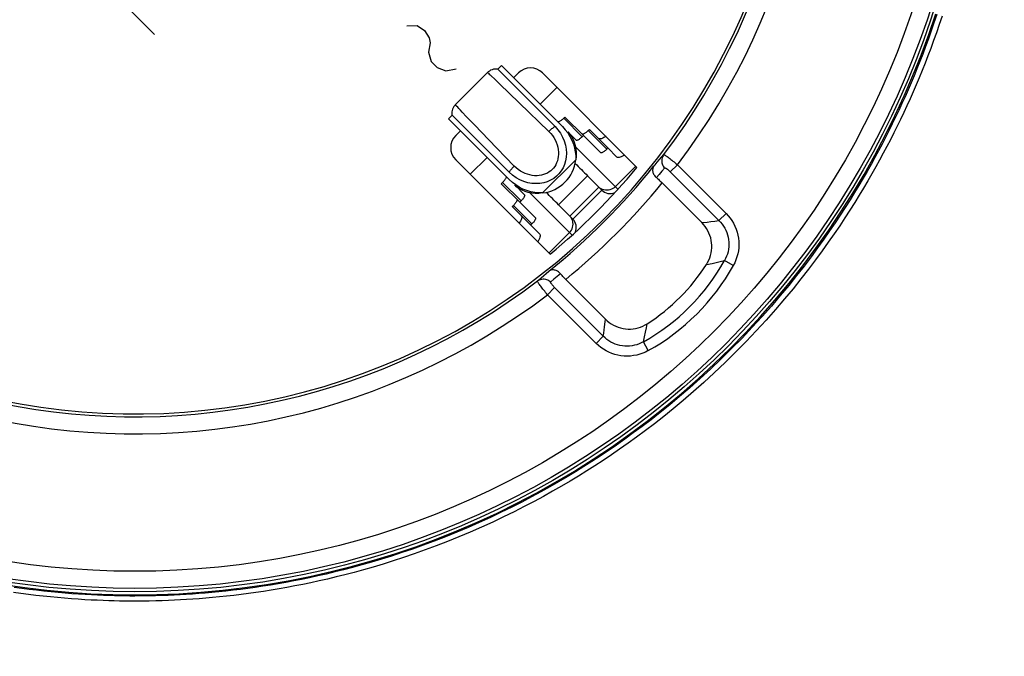
# Model space of a CAD drawing. Units: millimetres. Extents: x -51 to 128, y -69 to 315.
# Drawn here: x 70 to 99, y 105 to 124 of the extents above; entities that cross this region are included whole.
import ezdxf

# ---------------------------------------------------------------- set-up
doc = ezdxf.new("R2010")
doc.units = ezdxf.units.MM
doc.header["$LTSCALE"] = 16.335
doc.layers.get('0').update_dxf_attribs({"linetype": 'CONTINUOUS'})
for name, color, linetype in [('ASSI', 7, 'CONTINUOUS'), ('COPY-PUBBLISH', 7, 'CONTINUOUS'), ('DRAFT', 7, 'CONTINUOUS'), ('RACCORDO', 7, 'CONTINUOUS'), ('SCRITTE', 7, 'CONTINUOUS')]:
    doc.layers.add(name, color=color, linetype=linetype)
doc.styles.get("Standard").update_dxf_attribs({"font": 'txt', "width": 0.8})
doc.dimstyles.new('DIMSTYLE_1', dxfattribs={"dimtxt": 3, "dimasz": 3, "dimexe": 1.5, "dimexo": 0.5, "dimgap": 0.75, "dimtad": 1, "dimtxsty": 'STANDARD', "dimblk": '_FILLED', "dimblk1": '_FILLED', "dimblk2": '_FILLED', "dimcen": 0.09, "dimadec": 0, "dimazin": 0, "dimtfac": 1, "dimtofl": 0, "dimtmove": 0, "dimatfit": 3, "dimldrblk": '_FILLED', "dimfxl": 1, "dimtolj": 1, "dimarcsym": 0})
doc.dimstyles.new('DIMSTYLE_2', dxfattribs={"dimtxt": 3, "dimasz": 3, "dimexe": 1.5, "dimexo": 0.5, "dimgap": 0.75, "dimtad": 1, "dimdec": 1, "dimtxsty": 'STANDARD', "dimblk": '_FILLED', "dimblk1": '_FILLED', "dimblk2": '_FILLED', "dimcen": 0.09, "dimadec": 0, "dimazin": 0, "dimtfac": 1, "dimtdec": 1, "dimtofl": 0, "dimtmove": 0, "dimatfit": 3, "dimldrblk": '_FILLED', "dimfxl": 1, "dimtolj": 1, "dimarcsym": 0})

# ---------------------------------------------------------------- blocks, each defined once
blk = doc.blocks.new('_FILLED')
at = {"color": 0, "linetype": 'BYBLOCK'}
blk.add_solid([(0, 0), (-1, 0.3167), (-1, -0.3167)], dxfattribs=at)
blk = doc.blocks.new('*D2')
at = {"color": 7, "linetype": 'CONTINUOUS'}
for p, q in [((79.761, 254.707), (127.761, 254.707)), ((126.261, 254.707), (126.261, 92.879)), ((126.261, -68.95), (126.261, 92.879)), ((77.261, -68.95), (127.761, -68.95))]:
    blk.add_line(p, q, dxfattribs=at)
at = {"color": 7, "linetype": 'CONTINUOUS', "xscale": 3, "yscale": 3, "zscale": 3}
for p, rotation in [((126.261, 254.707), 90), ((126.261, -68.95), 270)]:
    blk.add_blockref('_FILLED', p, dxfattribs=dict(at, rotation=rotation))
at = {"color": 7, "linetype": 'CONTINUOUS', "insert": (122.511, 92.879), "char_height": 3, "width": 16.07143, "attachment_point": 2, "rotation": 90, "line_spacing_factor": 0.9}
blk.add_mtext('323,7', dxfattribs=at)
blk = doc.blocks.new('*D3')
at = {"color": 7, "linetype": 'CONTINUOUS'}
for p, q in [((77.161, 248.209), (119.761, 248.209)), ((118.261, 248.209), (118.261, 92.959)), ((118.261, -62.291), (118.261, 92.959)), ((74.661, -62.291), (119.761, -62.291))]:
    blk.add_line(p, q, dxfattribs=at)
at = {"color": 7, "linetype": 'CONTINUOUS', "xscale": 3, "yscale": 3, "zscale": 3}
for p, rotation in [((118.261, 248.209), 90), ((118.261, -62.291), 270)]:
    blk.add_blockref('_FILLED', p, dxfattribs=dict(at, rotation=rotation))
at = {"color": 7, "linetype": 'CONTINUOUS', "insert": (114.511, 92.959), "char_height": 3, "width": 15.10714, "attachment_point": 2, "rotation": 90, "line_spacing_factor": 0.9}
blk.add_mtext('310,5', dxfattribs=at)

msp = doc.modelspace()

# ---------------------------------------------------------------- linework, layer by layer
at = {"color": 7, "linetype": 'CONTINUOUS'}
for p, q in [((83.903, 122.31), (84.009, 122.416)), ((84.009, 122.416), (85.794, 120.632)), ((83.596, 122.213), (82.657, 121.274)), ((83.903, 122.31), (85.579, 120.634)), ((82.453, 120.861), (82.56, 120.967)), ((84.235, 119.291), (82.56, 120.967)), ((82.453, 120.861), (84.238, 119.076)), ((85.579, 120.634), (85.664, 120.537)), ((85.664, 120.537), (85.738, 120.434)), ((85.95, 120.475), (86.193, 120.232)), ((84.333, 119.205), (84.235, 119.291)), ((84.436, 119.132), (84.333, 119.205)), ((84.395, 118.919), (84.682, 118.632)), ((84.544, 119.071), (84.436, 119.132)), ((86.532, 119.187), (85.683, 118.338)), ((86.532, 119.187), (86.948, 118.77)), ((86.1, 117.921), (86.948, 118.77)), ((86.1, 117.921), (85.683, 118.338))]:
    msp.add_line(p, q, dxfattribs=at)
at = {"color": 253, "linetype": 'CONTINUOUS'}
for p, q in [((83.714, 122.109), (83.799, 122.029)), ((83.799, 122.029), (83.95, 121.885)), ((83.95, 121.885), (84.528, 121.328)), ((85.14, 121.285), (85.635, 121.78)), ((84.528, 121.328), (85.397, 120.486)), ((83.224, 120.671), (82.985, 120.919)), ((83.629, 120.251), (83.224, 120.671)), ((84.384, 119.473), (83.629, 120.251)), ((86.18, 120.033), (87.422, 118.792)), ((83.09, 119.234), (83.585, 119.729)), ((85.213, 118.685), (86.185, 119.657)), ((87.344, 118.869), (87.945, 119.47)), ((86.078, 117.448), (84.837, 118.689)), ((86.86, 118.859), (86.011, 118.01)), ((86.893, 118.83), (86.86, 118.859)), ((86.04, 117.977), (86.011, 118.01)), ((85.4, 116.924), (86.001, 117.525))]:
    msp.add_line(p, q, dxfattribs=at)
at = {"color": 7, "linetype": 'CONTINUOUS'}
for points in [[(83.903, 122.31), (83.889, 122.312), (83.851, 122.315), (83.811, 122.314), (83.771, 122.308), (83.731, 122.297), (83.691, 122.28), (83.653, 122.259), (83.617, 122.232), (83.596, 122.213)], [(82.657, 121.274), (82.638, 121.253), (82.611, 121.217), (82.589, 121.179), (82.573, 121.139), (82.562, 121.098), (82.556, 121.058), (82.555, 121.019), (82.557, 120.98), (82.56, 120.967)], [(85.738, 120.434), (85.799, 120.325), (85.847, 120.21), (85.883, 120.089), (85.904, 119.969), (85.912, 119.852), (85.905, 119.735), (85.887, 119.624), (85.855, 119.52), (85.812, 119.421), (85.758, 119.331), (85.694, 119.249), (85.621, 119.175), (85.539, 119.112), (85.449, 119.058), (85.35, 119.015), (85.246, 118.983), (85.135, 118.964), (85.018, 118.958), (84.9, 118.965), (84.781, 118.987), (84.66, 119.023), (84.544, 119.071)], [(85.794, 120.632), (85.877, 120.54), (85.951, 120.443), (86.015, 120.34), (86.07, 120.23), (86.116, 120.116), (86.15, 120), (86.173, 119.886), (86.185, 119.772), (86.185, 119.657)], [(85.95, 120.475), (86.01, 120.409), (86.062, 120.336), (86.106, 120.256), (86.143, 120.169), (86.172, 120.075), (86.191, 119.976), (86.2, 119.874), (86.197, 119.768), (86.185, 119.657)], [(85.213, 118.685), (85.098, 118.685), (84.984, 118.696), (84.869, 118.719), (84.754, 118.754), (84.639, 118.799), (84.53, 118.855), (84.427, 118.919), (84.33, 118.993), (84.238, 119.076)], [(85.213, 118.685), (85.102, 118.672), (84.996, 118.67), (84.894, 118.678), (84.795, 118.697), (84.701, 118.727), (84.614, 118.764), (84.534, 118.808), (84.461, 118.86), (84.395, 118.919)]]:
    msp.add_lwpolyline(points, dxfattribs=at)
at = {"color": 253, "linetype": 'CONTINUOUS'}
for points in [[(83.596, 122.213), (83.597, 122.213), (83.606, 122.206), (83.623, 122.192), (83.647, 122.171), (83.678, 122.143), (83.714, 122.109)], [(82.985, 120.919), (82.859, 121.052), (82.806, 121.108), (82.761, 121.156), (82.724, 121.196), (82.694, 121.228), (82.674, 121.252), (82.661, 121.267), (82.657, 121.274), (82.657, 121.274)], [(85.397, 120.486), (85.451, 120.429), (85.499, 120.369), (85.542, 120.306), (85.58, 120.239), (85.612, 120.169), (85.639, 120.098), (85.658, 120.027), (85.672, 119.955), (85.679, 119.884), (85.679, 119.816), (85.674, 119.749), (85.663, 119.685), (85.646, 119.624), (85.625, 119.567), (85.599, 119.513), (85.568, 119.462), (85.533, 119.416), (85.494, 119.373), (85.451, 119.335), (85.405, 119.3), (85.354, 119.27), (85.3, 119.244), (85.242, 119.222), (85.181, 119.206), (85.117, 119.196), (85.05, 119.19), (84.981, 119.191), (84.911, 119.199), (84.84, 119.212), (84.769, 119.232), (84.699, 119.258), (84.629, 119.29), (84.563, 119.328), (84.501, 119.371), (84.441, 119.419), (84.384, 119.473)], [(85.579, 120.634), (85.56, 120.623), (85.54, 120.609), (85.52, 120.595), (85.499, 120.579), (85.479, 120.562), (85.458, 120.544), (85.437, 120.525), (85.417, 120.506), (85.397, 120.486)], [(84.235, 119.291), (84.247, 119.31), (84.26, 119.33), (84.275, 119.35), (84.291, 119.37), (84.308, 119.391), (84.326, 119.412), (84.344, 119.432), (84.364, 119.453), (84.384, 119.473)], [(87.344, 118.869), (87.31, 118.839), (87.272, 118.813), (87.232, 118.792), (87.189, 118.777), (87.145, 118.767), (87.1, 118.763), (87.055, 118.765), (87.011, 118.773), (86.969, 118.787), (86.929, 118.806), (86.893, 118.83)], [(86.001, 117.525), (86.031, 117.56), (86.057, 117.597), (86.078, 117.638), (86.093, 117.681), (86.103, 117.725), (86.106, 117.77), (86.104, 117.815), (86.097, 117.858), (86.083, 117.9), (86.064, 117.94), (86.04, 117.977)]]:
    msp.add_lwpolyline(points, dxfattribs=at)
at = {"color": 7, "linetype": 'CONTINUOUS'}
for centre, start, end in [((87.196, 119.017), 225, 293.0997), ((85.852, 117.674), 336.9003, 45)]:
    msp.add_arc(centre, 0.35, start, end, dxfattribs=at)
for centre, start_param, end_param in [((86.779, 119.434), -1.654695, -1.570796), ((85.436, 118.091), 1.570796, 1.654695)]:
    msp.add_ellipse(centre, major_axis=(4.35, -4.35), ratio=0.056899, start_param=start_param, end_param=end_param, dxfattribs=at)
at = {"layer": 'ASSI', "color": 7, "linetype": 'CONTINUOUS'}
for p, q in [((84.504, 122.204), (84.363, 122.063)), ((87.98, 119.436), (85.211, 122.204)), ((82.807, 120.507), (82.666, 120.366)), ((82.666, 119.659), (85.434, 116.89)), ((88.719, 118.979), (89.882, 117.816)), ((87.054, 114.987), (85.89, 116.151))]:
    msp.add_line(p, q, dxfattribs=at)
at = {"layer": 'ASSI', "color": 253, "linetype": 'CONTINUOUS'}
for p, q in [((88.701, 119.734), (88.763, 119.808)), ((88.575, 119.587), (88.638, 119.661)), ((88.638, 119.661), (88.701, 119.734)), ((89.166, 119.511), (88.957, 119.303)), ((89.166, 119.511), (90.591, 118.087)), ((88.632, 119.228), (88.55, 119.134)), ((88.713, 119.322), (88.632, 119.228)), ((88.793, 119.417), (88.713, 119.322)), ((88.957, 119.303), (90.382, 117.878)), ((90.591, 118.087), (90.382, 117.878)), ((90.037, 117.833), (90.147, 117.847)), ((90.147, 117.847), (90.262, 117.861)), ((90.262, 117.861), (90.382, 117.878)), ((90.014, 116.587), (90.18, 116.621)), ((90.18, 116.621), (90.297, 116.646)), ((90.297, 116.646), (90.419, 116.673)), ((90.419, 116.673), (90.546, 116.702)), ((90.804, 116.558), (90.546, 116.702)), ((85.246, 116.263), (85.319, 116.327)), ((85.319, 116.327), (85.392, 116.391)), ((85.736, 116.32), (85.642, 116.238)), ((85.173, 116.2), (85.246, 116.263)), ((85.547, 116.157), (85.453, 116.077)), ((85.642, 116.238), (85.547, 116.157)), ((85.358, 115.704), (85.567, 115.912)), ((86.992, 114.488), (85.567, 115.912)), ((86.783, 114.279), (85.358, 115.704)), ((87.037, 114.837), (87.046, 114.914)), ((87.046, 114.914), (87.054, 114.987)), ((86.992, 114.488), (87.005, 114.581)), ((87.005, 114.581), (87.017, 114.67)), ((87.017, 114.67), (87.027, 114.756)), ((87.027, 114.756), (87.037, 114.837)), ((88.201, 114.47), (88.231, 114.609)), ((88.231, 114.609), (88.258, 114.736)), ((88.258, 114.736), (88.283, 114.855)), ((86.783, 114.279), (86.992, 114.488)), ((88.312, 114.066), (88.168, 114.324))]:
    msp.add_line(p, q, dxfattribs=at)
at = {"layer": 'ASSI', "color": 7, "linetype": 'CONTINUOUS'}
for points in [[(73.261, 106.909), (73.908, 106.917), (74.554, 106.943), (75.198, 106.985), (75.841, 107.044), (76.483, 107.12), (77.121, 107.212), (77.757, 107.321), (78.39, 107.447), (79.019, 107.589), (79.644, 107.748), (80.265, 107.923), (80.882, 108.114), (81.493, 108.321), (82.098, 108.544), (82.698, 108.783), (83.291, 109.037), (83.878, 109.307), (84.458, 109.592), (85.029, 109.892), (85.593, 110.208), (86.149, 110.537), (86.695, 110.882), (87.233, 111.24), (87.761, 111.613), (88.279, 111.998), (88.787, 112.398), (89.284, 112.811), (89.77, 113.236), (90.245, 113.674), (90.708, 114.125), (91.159, 114.587), (91.599, 115.061), (92.025, 115.546), (92.439, 116.043), (92.84, 116.55), (93.227, 117.067), (93.6, 117.594), (93.96, 118.131), (94.305, 118.677), (94.636, 119.231), (94.952, 119.794), (95.254, 120.365), (95.54, 120.944), (95.812, 121.531), (96.067, 122.124), (96.307, 122.723), (96.532, 123.328), (96.74, 123.939)], [(88.479, 119.478), (88.465, 119.457), (88.454, 119.434), (88.446, 119.411), (88.441, 119.386), (88.439, 119.361), (88.439, 119.336), (88.443, 119.311), (88.448, 119.286), (88.457, 119.262), (88.467, 119.238), (88.48, 119.215), (88.495, 119.193), (88.512, 119.172), (88.53, 119.152), (88.55, 119.134)], [(88.55, 119.134), (88.578, 119.111), (88.606, 119.086), (88.634, 119.061), (88.662, 119.035), (88.69, 119.007), (88.719, 118.979)], [(90.014, 116.587), (90.052, 116.651), (90.085, 116.717), (90.113, 116.786), (90.136, 116.857), (90.153, 116.93), (90.165, 117.004), (90.171, 117.077), (90.171, 117.151), (90.166, 117.225), (90.156, 117.297), (90.14, 117.37), (90.118, 117.44), (90.091, 117.51), (90.058, 117.578), (90.021, 117.643), (89.979, 117.704), (89.933, 117.761), (89.882, 117.816)], [(85.736, 116.32), (85.718, 116.34), (85.698, 116.358), (85.677, 116.375), (85.655, 116.39), (85.632, 116.402), (85.608, 116.413), (85.584, 116.421), (85.559, 116.427), (85.533, 116.431), (85.508, 116.431), (85.483, 116.429), (85.459, 116.424), (85.436, 116.416), (85.413, 116.405), (85.392, 116.391)], [(85.89, 116.151), (85.862, 116.179), (85.835, 116.208), (85.809, 116.236), (85.784, 116.264), (85.759, 116.292), (85.736, 116.32)], [(87.054, 114.987), (87.108, 114.937), (87.166, 114.891), (87.227, 114.849), (87.292, 114.812), (87.36, 114.779), (87.429, 114.752), (87.5, 114.73), (87.572, 114.714), (87.645, 114.703), (87.718, 114.698), (87.792, 114.699), (87.866, 114.705), (87.94, 114.717), (88.013, 114.734), (88.084, 114.757), (88.152, 114.785), (88.219, 114.817), (88.283, 114.855)], [(69.401, 107.212), (70.04, 107.12), (70.681, 107.044), (71.324, 106.985), (71.968, 106.943), (72.614, 106.917), (73.261, 106.909)]]:
    msp.add_lwpolyline(points, dxfattribs=at)
at = {"layer": 'ASSI', "color": 253, "linetype": 'CONTINUOUS'}
for points in [[(88.763, 119.808), (88.744, 119.778), (88.728, 119.747), (88.716, 119.713), (88.708, 119.679), (88.704, 119.644), (88.705, 119.608), (88.71, 119.573), (88.719, 119.538), (88.732, 119.505), (88.749, 119.473), (88.769, 119.444), (88.793, 119.417)], [(88.763, 119.808), (88.767, 119.809), (88.773, 119.807), (88.783, 119.803), (88.795, 119.797), (88.809, 119.788), (88.826, 119.777), (88.846, 119.764), (88.868, 119.749), (88.891, 119.731), (88.917, 119.712), (88.945, 119.691), (88.974, 119.669), (89.004, 119.645), (89.035, 119.62), (89.067, 119.594), (89.1, 119.567), (89.133, 119.539), (89.166, 119.511)], [(88.479, 119.478), (88.511, 119.514), (88.575, 119.587)], [(88.793, 119.417), (88.796, 119.419), (88.799, 119.42), (88.804, 119.419), (88.809, 119.418), (88.816, 119.415), (88.823, 119.412), (88.832, 119.407), (88.841, 119.401), (88.851, 119.395), (88.861, 119.387), (88.872, 119.379), (88.883, 119.37), (88.895, 119.36), (88.908, 119.349), (88.92, 119.338), (88.932, 119.327), (88.945, 119.315), (88.957, 119.303)], [(90.591, 118.087), (90.653, 118.02), (90.71, 117.949), (90.762, 117.875), (90.809, 117.796), (90.851, 117.713), (90.886, 117.628), (90.916, 117.54), (90.939, 117.45), (90.955, 117.359), (90.964, 117.267), (90.967, 117.173), (90.963, 117.081), (90.952, 116.989), (90.935, 116.898), (90.911, 116.809), (90.881, 116.723), (90.846, 116.639), (90.804, 116.558)], [(89.882, 117.816), (89.933, 117.821), (90.037, 117.833)], [(90.382, 117.878), (90.43, 117.827), (90.475, 117.772), (90.516, 117.715), (90.552, 117.654), (90.584, 117.591), (90.612, 117.525), (90.635, 117.458), (90.652, 117.388), (90.665, 117.318), (90.672, 117.247), (90.674, 117.176), (90.671, 117.105), (90.662, 117.034), (90.649, 116.964), (90.63, 116.895), (90.606, 116.829), (90.578, 116.764), (90.546, 116.702)], [(85.358, 115.704), (85.33, 115.737), (85.303, 115.77), (85.276, 115.803), (85.25, 115.835), (85.225, 115.866), (85.201, 115.896), (85.178, 115.925), (85.158, 115.953), (85.138, 115.978), (85.121, 116.002), (85.106, 116.024), (85.093, 116.043), (85.082, 116.061), (85.073, 116.075), (85.067, 116.087), (85.063, 116.096), (85.061, 116.103), (85.062, 116.106)], [(85.062, 116.106), (85.099, 116.138), (85.173, 116.2)], [(85.062, 116.106), (85.091, 116.126), (85.123, 116.142), (85.156, 116.154), (85.191, 116.162), (85.226, 116.165), (85.262, 116.165), (85.297, 116.16), (85.332, 116.151), (85.365, 116.138), (85.397, 116.121), (85.426, 116.1), (85.453, 116.077)], [(85.567, 115.912), (85.555, 115.925), (85.543, 115.938), (85.532, 115.95), (85.521, 115.962), (85.51, 115.974), (85.5, 115.986), (85.491, 115.998), (85.483, 116.009), (85.475, 116.019), (85.468, 116.029), (85.463, 116.038), (85.458, 116.046), (85.455, 116.054), (85.452, 116.06), (85.45, 116.066), (85.45, 116.07), (85.451, 116.074), (85.453, 116.077)], [(88.168, 114.324), (88.106, 114.291), (88.041, 114.263), (87.974, 114.24), (87.906, 114.221), (87.836, 114.208), (87.765, 114.199), (87.694, 114.196), (87.623, 114.198), (87.552, 114.205), (87.481, 114.217), (87.412, 114.235), (87.345, 114.258), (87.279, 114.285), (87.216, 114.318), (87.155, 114.354), (87.097, 114.395), (87.043, 114.439), (86.992, 114.488)], [(88.168, 114.324), (88.18, 114.374), (88.201, 114.47)], [(88.312, 114.066), (88.231, 114.024), (88.147, 113.988), (88.061, 113.959), (87.972, 113.935), (87.881, 113.918), (87.789, 113.907), (87.696, 113.903), (87.603, 113.905), (87.511, 113.915), (87.42, 113.931), (87.329, 113.954), (87.242, 113.983), (87.156, 114.019), (87.074, 114.061), (86.995, 114.108), (86.92, 114.159), (86.85, 114.216), (86.783, 114.279)]]:
    msp.add_lwpolyline(points, dxfattribs=at)
at = {"layer": 'ASSI', "color": 7, "linetype": 'CONTINUOUS'}
msp.add_circle((73.261, 131.609), 24.608, dxfattribs=at)
at = {"layer": 'ASSI', "color": 253, "linetype": 'CONTINUOUS'}
for radius in [24.509, 24.009]:
    msp.add_circle((73.261, 131.609), radius, dxfattribs=at)
at = {"layer": 'ASSI', "color": 7, "linetype": 'CONTINUOUS'}
for centre, radius, start, end in [((73.261, 131.609), 19.4, 258.226, 11.774), ((73.261, 131.609), 19.483, 322.7203, 11.6571), ((85.092, 119.778), 1.1, 276.321, 353.679), ((73.261, 131.609), 19.461, 308.5591, 321.4409), ((73.261, 131.609), 19.1, 309.5924, 320.4076), ((85.169, 119.701), 5.76, 302.7254, 327.2746), ((73.261, 131.609), 19.483, 258.3429, 307.2797)]:
    msp.add_arc(centre, radius, start, end, dxfattribs=at)
at = {"layer": 'ASSI', "color": 253, "linetype": 'CONTINUOUS'}
for centre, radius, start, end in [((73.261, 131.609), 19.983, 322.7437, 11.6571), ((73.261, 131.609), 19.961, 309.2496, 320.7504), ((85.169, 119.701), 6.157, 299.1541, 330.8459), ((85.169, 119.701), 6.453, 299.1541, 330.8459), ((73.261, 131.609), 19.983, 258.3429, 307.2563)]:
    msp.add_arc(centre, radius, start, end, dxfattribs=at)
at = {"layer": 'ASSI', "color": 7, "linetype": 'CONTINUOUS'}
for centre, major_axis, start_param, end_param in [((84.858, 121.851), (0, 0.5), -0.785246, 0.785246), ((83.019, 120.012), (0.5, 0), 2.356347, 3.926839)]:
    msp.add_ellipse(centre, major_axis=major_axis, ratio=0.999695, start_param=start_param, end_param=end_param, dxfattribs=at)
at = {"layer": 'COPY-PUBBLISH', "color": 7, "linetype": 'CONTINUOUS'}
for p, q in [((85.833, 120.876), (85.868, 120.911)), ((86.41, 120.369), (85.868, 120.911)), ((86.375, 120.333), (86.41, 120.369)), ((86.41, 120.369), (86.912, 119.867)), ((86.551, 120.511), (86.586, 120.546)), ((87.129, 120.004), (86.586, 120.546)), ((87.093, 119.968), (87.129, 120.004)), ((87.129, 120.004), (87.394, 119.739)), ((84.003, 118.957), (84.039, 118.993)), ((84.546, 118.415), (84.003, 118.957)), ((84.057, 119.012), (84.039, 118.993)), ((84.377, 118.338), (84.359, 118.319)), ((84.546, 118.415), (84.581, 118.45)), ((85.003, 117.958), (84.546, 118.415)), ((84.324, 118.284), (84.359, 118.319)), ((84.866, 117.741), (84.324, 118.284)), ((84.866, 117.741), (84.901, 117.776)), ((85.131, 117.476), (84.866, 117.741))]:
    msp.add_line(p, q, dxfattribs=at)
at = {"layer": 'COPY-PUBBLISH', "color": 253, "linetype": 'CONTINUOUS'}
for p, q in [((86.375, 120.333), (85.833, 120.876)), ((87.093, 119.968), (86.551, 120.511)), ((84.581, 118.45), (84.039, 118.993)), ((84.901, 117.776), (84.359, 118.319))]:
    msp.add_line(p, q, dxfattribs=at)
at = {"layer": 'COPY-PUBBLISH', "color": 7, "linetype": 'CONTINUOUS'}
for points in [[(85.775, 120.825), (85.757, 120.811), (85.738, 120.798), (85.721, 120.787), (85.705, 120.779), (85.69, 120.773), (85.677, 120.77), (85.666, 120.769), (85.658, 120.77), (85.651, 120.774)], [(85.833, 120.876), (85.813, 120.857), (85.794, 120.84), (85.775, 120.825)], [(86.494, 120.46), (86.475, 120.446), (86.456, 120.433), (86.439, 120.423), (86.423, 120.414), (86.408, 120.409), (86.395, 120.405), (86.385, 120.404), (86.376, 120.406)], [(86.551, 120.511), (86.532, 120.492), (86.513, 120.475), (86.494, 120.46)], [(86.318, 120.282), (86.299, 120.268), (86.281, 120.255), (86.263, 120.245), (86.247, 120.237), (86.232, 120.231), (86.22, 120.227), (86.209, 120.226), (86.2, 120.228), (86.193, 120.232)], [(86.375, 120.333), (86.356, 120.315), (86.337, 120.298), (86.318, 120.282)], [(87.073, 120.342), (87.052, 120.329), (87.012, 120.306), (86.975, 120.288), (86.941, 120.276), (86.912, 120.269), (86.887, 120.267), (86.867, 120.271), (86.852, 120.281)], [(87.036, 119.917), (87.017, 119.903), (86.999, 119.891), (86.982, 119.88), (86.966, 119.872), (86.951, 119.866), (86.938, 119.863), (86.927, 119.862), (86.919, 119.863), (86.912, 119.867)], [(87.093, 119.968), (87.074, 119.95), (87.055, 119.933), (87.036, 119.917)], [(87.615, 119.8), (87.595, 119.786), (87.555, 119.764), (87.518, 119.746), (87.484, 119.733), (87.454, 119.726), (87.43, 119.725), (87.41, 119.729), (87.394, 119.739)], [(84.135, 119.12), (84.127, 119.104), (84.116, 119.087), (84.104, 119.069), (84.09, 119.05), (84.074, 119.031), (84.057, 119.012)], [(84.14, 119.174), (84.144, 119.167), (84.145, 119.159), (84.145, 119.148), (84.141, 119.135), (84.135, 119.12)], [(84.682, 118.632), (84.686, 118.625), (84.688, 118.616), (84.687, 118.606), (84.683, 118.593), (84.677, 118.578), (84.669, 118.562), (84.659, 118.545), (84.646, 118.526), (84.632, 118.507), (84.617, 118.489), (84.6, 118.47), (84.581, 118.45)], [(84.447, 118.431), (84.437, 118.413), (84.424, 118.395), (84.41, 118.376), (84.394, 118.357), (84.377, 118.338)], [(84.46, 118.5), (84.464, 118.494), (84.466, 118.485), (84.465, 118.474), (84.461, 118.461), (84.455, 118.447), (84.447, 118.431)], [(84.589, 118.018), (84.598, 118.003), (84.603, 117.982), (84.601, 117.958), (84.594, 117.928), (84.581, 117.894), (84.564, 117.858), (84.541, 117.818), (84.527, 117.797)], [(85.003, 117.958), (85.007, 117.951), (85.008, 117.942), (85.007, 117.932), (85.004, 117.919), (84.998, 117.904), (84.99, 117.888), (84.979, 117.871), (84.967, 117.852), (84.952, 117.834), (84.937, 117.815), (84.92, 117.796), (84.901, 117.776)], [(85.131, 117.476), (85.141, 117.46), (85.145, 117.44), (85.144, 117.415), (85.136, 117.386), (85.124, 117.352), (85.106, 117.315), (85.083, 117.275), (85.07, 117.254)]]:
    msp.add_lwpolyline(points, dxfattribs=at)
at = {"layer": 'DRAFT', "color": 7, "linetype": 'CONTINUOUS'}
msp.add_circle((73.261, 131.609), 24.608, dxfattribs=at)
msp.add_arc((73.261, 131.609), 19.1, 309.5924, 320.4076, dxfattribs=at)
at = {"layer": 'RACCORDO', "color": 7, "linetype": 'CONTINUOUS'}
for p, q in [((84.504, 122.204), (84.363, 122.063)), ((87.98, 119.436), (85.211, 122.204)), ((82.807, 120.507), (82.666, 120.366)), ((82.666, 119.659), (85.434, 116.89)), ((88.719, 118.979), (89.882, 117.816)), ((87.054, 114.987), (85.89, 116.151))]:
    msp.add_line(p, q, dxfattribs=at)
at = {"layer": 'RACCORDO', "color": 253, "linetype": 'CONTINUOUS'}
for p, q in [((88.701, 119.734), (88.763, 119.808)), ((88.575, 119.587), (88.638, 119.661)), ((88.638, 119.661), (88.701, 119.734)), ((89.166, 119.511), (88.957, 119.303)), ((89.166, 119.511), (90.591, 118.087)), ((88.632, 119.228), (88.55, 119.134)), ((88.713, 119.322), (88.632, 119.228)), ((88.793, 119.417), (88.713, 119.322)), ((88.957, 119.303), (90.382, 117.878)), ((90.591, 118.087), (90.382, 117.878)), ((90.037, 117.833), (90.147, 117.847)), ((90.147, 117.847), (90.262, 117.861)), ((90.262, 117.861), (90.382, 117.878)), ((90.014, 116.587), (90.18, 116.621)), ((90.18, 116.621), (90.297, 116.646)), ((90.297, 116.646), (90.419, 116.673)), ((90.419, 116.673), (90.546, 116.702)), ((90.804, 116.558), (90.546, 116.702)), ((85.246, 116.263), (85.319, 116.327)), ((85.319, 116.327), (85.392, 116.391)), ((85.736, 116.32), (85.642, 116.238)), ((85.173, 116.2), (85.246, 116.263)), ((85.547, 116.157), (85.453, 116.077)), ((85.642, 116.238), (85.547, 116.157)), ((85.358, 115.704), (85.567, 115.912)), ((86.992, 114.488), (85.567, 115.912)), ((86.783, 114.279), (85.358, 115.704)), ((87.037, 114.837), (87.046, 114.914)), ((87.046, 114.914), (87.054, 114.987)), ((86.992, 114.488), (87.005, 114.581)), ((87.005, 114.581), (87.017, 114.67)), ((87.017, 114.67), (87.027, 114.756)), ((87.027, 114.756), (87.037, 114.837)), ((88.201, 114.47), (88.231, 114.609)), ((88.231, 114.609), (88.258, 114.736)), ((88.258, 114.736), (88.283, 114.855)), ((86.783, 114.279), (86.992, 114.488)), ((88.312, 114.066), (88.168, 114.324))]:
    msp.add_line(p, q, dxfattribs=at)
for points in [[(96.767, 123.911), (96.686, 123.667), (96.604, 123.432), (96.522, 123.201), (96.44, 122.976), (96.357, 122.756), (96.273, 122.54), (96.188, 122.327), (96.102, 122.118), (96.015, 121.912), (95.927, 121.707), (95.837, 121.505), (95.746, 121.304), (95.653, 121.104), (95.559, 120.906), (95.463, 120.708), (95.365, 120.51), (95.265, 120.313), (95.163, 120.116), (95.058, 119.918), (94.951, 119.72), (94.84, 119.52), (94.725, 119.318), (94.607, 119.114), (94.485, 118.907), (94.357, 118.696), (94.225, 118.482), (94.085, 118.263), (93.94, 118.038), (93.787, 117.809), (93.626, 117.571), (93.455, 117.327), (93.274, 117.075), (93.082, 116.813), (92.877, 116.543), (92.66, 116.264), (92.428, 115.976), (92.181, 115.678), (91.919, 115.372), (91.646, 115.063), (91.359, 114.749), (91.059, 114.433), (90.755, 114.124), (90.448, 113.822), (90.137, 113.526), (89.829, 113.244), (89.528, 112.976), (89.231, 112.721), (88.941, 112.48), (88.662, 112.255)], [(96.921, 123.864), (96.839, 123.619), (96.758, 123.382), (96.675, 123.15), (96.592, 122.923), (96.508, 122.702), (96.424, 122.485), (96.338, 122.271), (96.252, 122.061), (96.164, 121.853), (96.075, 121.647), (95.985, 121.443), (95.894, 121.241), (95.801, 121.04), (95.706, 120.841), (95.609, 120.641), (95.51, 120.443), (95.41, 120.245), (95.307, 120.046), (95.201, 119.847), (95.093, 119.648), (94.981, 119.447), (94.866, 119.243), (94.747, 119.038), (94.624, 118.83), (94.495, 118.618), (94.362, 118.402), (94.222, 118.182), (94.076, 117.956), (93.922, 117.725), (93.76, 117.486), (93.587, 117.24), (93.406, 116.986), (93.212, 116.724), (93.006, 116.451), (92.787, 116.17), (92.554, 115.881), (92.305, 115.581), (92.042, 115.273), (91.766, 114.962), (91.477, 114.647), (91.176, 114.329), (90.87, 114.018), (90.561, 113.714), (90.247, 113.417), (89.938, 113.133), (89.635, 112.863), (89.335, 112.607), (89.044, 112.364), (88.763, 112.137)], [(88.763, 119.808), (88.744, 119.778), (88.728, 119.747), (88.716, 119.713), (88.708, 119.679), (88.704, 119.644), (88.705, 119.608), (88.71, 119.573), (88.719, 119.538), (88.732, 119.505), (88.749, 119.473), (88.769, 119.444), (88.793, 119.417)], [(88.763, 119.808), (88.767, 119.809), (88.773, 119.807), (88.783, 119.803), (88.795, 119.797), (88.809, 119.788), (88.826, 119.777), (88.846, 119.764), (88.868, 119.749), (88.891, 119.731), (88.917, 119.712), (88.945, 119.691), (88.974, 119.669), (89.004, 119.645), (89.035, 119.62), (89.067, 119.594), (89.1, 119.567), (89.133, 119.539), (89.166, 119.511)], [(88.479, 119.478), (88.511, 119.514), (88.575, 119.587)], [(88.793, 119.417), (88.796, 119.419), (88.799, 119.42), (88.804, 119.419), (88.809, 119.418), (88.816, 119.415), (88.823, 119.412), (88.832, 119.407), (88.841, 119.401), (88.851, 119.395), (88.861, 119.387), (88.872, 119.379), (88.883, 119.37), (88.895, 119.36), (88.908, 119.349), (88.92, 119.338), (88.932, 119.327), (88.945, 119.315), (88.957, 119.303)], [(90.591, 118.087), (90.653, 118.02), (90.71, 117.949), (90.762, 117.875), (90.809, 117.796), (90.851, 117.713), (90.886, 117.628), (90.916, 117.54), (90.939, 117.45), (90.955, 117.359), (90.964, 117.267), (90.967, 117.173), (90.963, 117.081), (90.952, 116.989), (90.935, 116.898), (90.911, 116.809), (90.881, 116.723), (90.846, 116.639), (90.804, 116.558)], [(89.882, 117.816), (89.933, 117.821), (90.037, 117.833)], [(90.382, 117.878), (90.43, 117.827), (90.475, 117.772), (90.516, 117.715), (90.552, 117.654), (90.584, 117.591), (90.612, 117.525), (90.635, 117.458), (90.652, 117.388), (90.665, 117.318), (90.672, 117.247), (90.674, 117.176), (90.671, 117.105), (90.662, 117.034), (90.649, 116.964), (90.63, 116.895), (90.606, 116.829), (90.578, 116.764), (90.546, 116.702)], [(85.358, 115.704), (85.33, 115.737), (85.303, 115.77), (85.276, 115.803), (85.25, 115.835), (85.225, 115.866), (85.201, 115.896), (85.178, 115.925), (85.158, 115.953), (85.138, 115.978), (85.121, 116.002), (85.106, 116.024), (85.093, 116.043), (85.082, 116.061), (85.073, 116.075), (85.067, 116.087), (85.063, 116.096), (85.061, 116.103), (85.062, 116.106)], [(85.062, 116.106), (85.099, 116.138), (85.173, 116.2)], [(85.062, 116.106), (85.091, 116.126), (85.123, 116.142), (85.156, 116.154), (85.191, 116.162), (85.226, 116.165), (85.262, 116.165), (85.297, 116.16), (85.332, 116.151), (85.365, 116.138), (85.397, 116.121), (85.426, 116.1), (85.453, 116.077)], [(85.567, 115.912), (85.555, 115.925), (85.543, 115.938), (85.532, 115.95), (85.521, 115.962), (85.51, 115.974), (85.5, 115.986), (85.491, 115.998), (85.483, 116.009), (85.475, 116.019), (85.468, 116.029), (85.463, 116.038), (85.458, 116.046), (85.455, 116.054), (85.452, 116.06), (85.45, 116.066), (85.45, 116.07), (85.451, 116.074), (85.453, 116.077)], [(88.168, 114.324), (88.106, 114.291), (88.041, 114.263), (87.974, 114.24), (87.906, 114.221), (87.836, 114.208), (87.765, 114.199), (87.694, 114.196), (87.623, 114.198), (87.552, 114.205), (87.481, 114.217), (87.412, 114.235), (87.345, 114.258), (87.279, 114.285), (87.216, 114.318), (87.155, 114.354), (87.097, 114.395), (87.043, 114.439), (86.992, 114.488)], [(88.168, 114.324), (88.18, 114.374), (88.201, 114.47)], [(88.312, 114.066), (88.231, 114.024), (88.147, 113.988), (88.061, 113.959), (87.972, 113.935), (87.881, 113.918), (87.789, 113.907), (87.696, 113.903), (87.603, 113.905), (87.511, 113.915), (87.42, 113.931), (87.329, 113.954), (87.242, 113.983), (87.156, 114.019), (87.074, 114.061), (86.995, 114.108), (86.92, 114.159), (86.85, 114.216), (86.783, 114.279)], [(88.662, 112.255), (88.392, 112.042), (88.128, 111.841), (87.872, 111.652), (87.624, 111.472), (87.379, 111.3), (87.137, 111.134), (86.899, 110.975), (86.66, 110.819), (86.42, 110.666), (86.18, 110.516), (85.934, 110.368), (85.683, 110.22), (85.427, 110.074), (85.163, 109.926), (84.888, 109.778), (84.604, 109.629), (84.309, 109.479), (84.001, 109.328), (83.682, 109.177), (83.359, 109.03), (83.029, 108.885), (82.696, 108.745), (82.365, 108.611), (82.039, 108.484), (81.716, 108.365), (81.399, 108.252), (81.089, 108.146), (80.785, 108.047), (80.489, 107.954), (80.2, 107.868), (79.919, 107.788), (79.645, 107.713), (79.38, 107.643), (79.122, 107.579), (78.87, 107.519), (78.625, 107.463), (78.385, 107.411), (78.149, 107.362), (77.917, 107.317), (77.687, 107.274), (77.46, 107.234), (77.234, 107.196), (77.01, 107.16), (76.789, 107.128), (76.57, 107.097), (76.354, 107.069), (76.14, 107.043), (75.931, 107.019), (75.724, 106.998), (75.522, 106.978), (75.327, 106.961), (75.136, 106.946), (74.949, 106.932), (74.769, 106.921), (74.593, 106.91), (74.416, 106.902), (74.237, 106.894), (74.057, 106.887), (73.87, 106.882), (73.674, 106.878), (73.471, 106.876), (73.261, 106.875)], [(88.763, 112.137), (88.491, 111.924), (88.225, 111.721), (87.968, 111.53), (87.718, 111.35), (87.472, 111.177), (87.229, 111.01), (86.989, 110.849), (86.748, 110.692), (86.507, 110.539), (86.264, 110.388), (86.017, 110.239), (85.765, 110.09), (85.507, 109.943), (85.241, 109.795), (84.964, 109.645), (84.678, 109.495), (84.382, 109.345), (84.072, 109.193), (83.751, 109.041), (83.425, 108.893), (83.094, 108.748), (82.757, 108.606), (82.424, 108.471), (82.096, 108.344), (81.771, 108.224), (81.452, 108.11), (81.14, 108.004), (80.835, 107.904), (80.536, 107.811), (80.246, 107.724), (79.962, 107.643), (79.687, 107.568), (79.42, 107.498), (79.161, 107.433), (78.907, 107.373), (78.66, 107.317), (78.419, 107.264), (78.181, 107.215), (77.947, 107.169), (77.716, 107.126), (77.487, 107.086), (77.26, 107.048), (77.035, 107.012), (76.812, 106.979), (76.592, 106.948), (76.374, 106.92), (76.159, 106.894), (75.948, 106.87), (75.74, 106.848), (75.537, 106.829), (75.34, 106.812), (75.148, 106.796), (74.96, 106.783), (74.779, 106.771), (74.602, 106.761), (74.423, 106.752), (74.243, 106.744), (74.062, 106.737), (73.874, 106.732)], [(73.261, 106.875), (73.116, 106.875), (72.967, 106.876), (72.816, 106.879), (72.662, 106.882), (72.505, 106.886), (72.341, 106.892), (72.168, 106.899), (71.988, 106.907), (71.803, 106.918), (71.613, 106.93), (71.417, 106.943), (71.218, 106.959), (71.014, 106.977), (70.806, 106.997), (70.595, 107.019), (70.382, 107.043), (70.165, 107.069), (69.945, 107.098), (69.724, 107.129)], [(73.261, 106.725), (73.115, 106.725), (72.966, 106.726), (72.813, 106.729), (72.658, 106.732), (72.5, 106.736), (72.335, 106.742), (72.161, 106.749), (71.98, 106.758), (71.793, 106.768), (71.602, 106.78), (71.405, 106.794), (71.204, 106.81), (70.999, 106.828), (70.79, 106.848), (70.578, 106.87), (70.363, 106.894), (70.144, 106.92), (69.924, 106.949), (69.701, 106.98)], [(73.874, 106.732), (73.677, 106.728), (73.472, 106.726), (73.261, 106.725)]]:
    msp.add_lwpolyline(points, dxfattribs=at)
at = {"layer": 'RACCORDO', "color": 7, "linetype": 'CONTINUOUS'}
for points in [[(88.479, 119.478), (88.465, 119.457), (88.454, 119.434), (88.446, 119.411), (88.441, 119.386), (88.439, 119.361), (88.439, 119.336), (88.443, 119.311), (88.448, 119.286), (88.457, 119.262), (88.467, 119.238), (88.48, 119.215), (88.495, 119.193), (88.512, 119.172), (88.53, 119.152), (88.55, 119.134)], [(88.55, 119.134), (88.578, 119.111), (88.606, 119.086), (88.634, 119.061), (88.662, 119.035), (88.69, 119.007), (88.719, 118.979)], [(90.014, 116.587), (90.052, 116.651), (90.085, 116.717), (90.113, 116.786), (90.136, 116.857), (90.153, 116.93), (90.165, 117.004), (90.171, 117.077), (90.171, 117.151), (90.166, 117.225), (90.156, 117.297), (90.14, 117.37), (90.118, 117.44), (90.091, 117.51), (90.058, 117.578), (90.021, 117.643), (89.979, 117.704), (89.933, 117.761), (89.882, 117.816)], [(85.736, 116.32), (85.718, 116.34), (85.698, 116.358), (85.677, 116.375), (85.655, 116.39), (85.632, 116.402), (85.608, 116.413), (85.584, 116.421), (85.559, 116.427), (85.533, 116.431), (85.508, 116.431), (85.483, 116.429), (85.459, 116.424), (85.436, 116.416), (85.413, 116.405), (85.392, 116.391)], [(85.89, 116.151), (85.862, 116.179), (85.835, 116.208), (85.809, 116.236), (85.784, 116.264), (85.759, 116.292), (85.736, 116.32)], [(87.054, 114.987), (87.108, 114.937), (87.166, 114.891), (87.227, 114.849), (87.292, 114.812), (87.36, 114.779), (87.429, 114.752), (87.5, 114.73), (87.572, 114.714), (87.645, 114.703), (87.718, 114.698), (87.792, 114.699), (87.866, 114.705), (87.94, 114.717), (88.013, 114.734), (88.084, 114.757), (88.152, 114.785), (88.219, 114.817), (88.283, 114.855)]]:
    msp.add_lwpolyline(points, dxfattribs=at)
at = {"layer": 'RACCORDO', "color": 253, "linetype": 'CONTINUOUS'}
for radius in [24.509, 24.009]:
    msp.add_circle((73.261, 131.609), radius, dxfattribs=at)
at = {"layer": 'RACCORDO', "color": 7, "linetype": 'CONTINUOUS'}
for centre, radius, start, end in [((73.261, 131.609), 19.4, 258.226, 11.774), ((73.261, 131.609), 19.483, 322.7203, 11.6571), ((73.261, 131.609), 19.461, 308.5591, 321.4409), ((85.169, 119.701), 5.76, 302.7254, 327.2746), ((73.261, 131.609), 19.483, 258.3429, 307.2797)]:
    msp.add_arc(centre, radius, start, end, dxfattribs=at)
at = {"layer": 'RACCORDO', "color": 253, "linetype": 'CONTINUOUS'}
for centre, radius, start, end in [((73.261, 131.609), 19.983, 322.7437, 11.6571), ((73.261, 131.609), 19.961, 309.2496, 320.7504), ((85.169, 119.701), 6.157, 299.1541, 330.8459), ((85.169, 119.701), 6.453, 299.1541, 330.8459), ((73.261, 131.609), 19.983, 258.3429, 307.2563)]:
    msp.add_arc(centre, radius, start, end, dxfattribs=at)
at = {"layer": 'RACCORDO', "color": 7, "linetype": 'CONTINUOUS'}
for centre, major_axis, start_param, end_param in [((84.858, 121.851), (0, 0.5), -0.785246, 0.785246), ((83.019, 120.012), (0.5, 0), 2.356347, 3.926839)]:
    msp.add_ellipse(centre, major_axis=major_axis, ratio=0.999695, start_param=start_param, end_param=end_param, dxfattribs=at)
at = {"layer": 'SCRITTE', "color": 253, "linetype": 'CONTINUOUS'}
for p, q in [((73.839, 123.324), (73.17, 123.992)), ((81.238, 123.586), (81.535, 123.589)), ((81.535, 123.589), (81.75, 123.447)), ((81.75, 123.447), (81.89, 123.234)), ((81.922, 123.088), (81.87, 122.815)), ((81.89, 123.234), (81.922, 123.088)), ((81.87, 122.815), (81.949, 122.541)), ((81.949, 122.541), (82.127, 122.362)), ((82.127, 122.362), (82.379, 122.261)), ((82.379, 122.261), (82.683, 122.327))]:
    msp.add_line(p, q, dxfattribs=at)

# ---------------------------------------------------------------- dimensions: what is measured, and where the dimension line sits
at = {"color": 7, "linetype": 'CONTINUOUS'}
for base, p1, p2, dimstyle, picture, middle in [((126.261, -68.95), (79.261, 254.707), (76.761, -68.95), 'DIMSTYLE_2', '*D2', (126.261, 92.45)), ((118.261, -62.291), (76.661, 248.209), (74.161, -62.291), 'DIMSTYLE_1', '*D3', (118.261, 92.53))]:
    dim = msp.add_linear_dim(base=base, p1=p1, p2=p2, angle=270, dimstyle=dimstyle, dxfattribs=at)
    dim.commit()
    dim.dimension.update_dxf_attribs({"geometry": picture, "text_midpoint": middle, "dimtype": 160})

doc.saveas('drawing.dxf')
